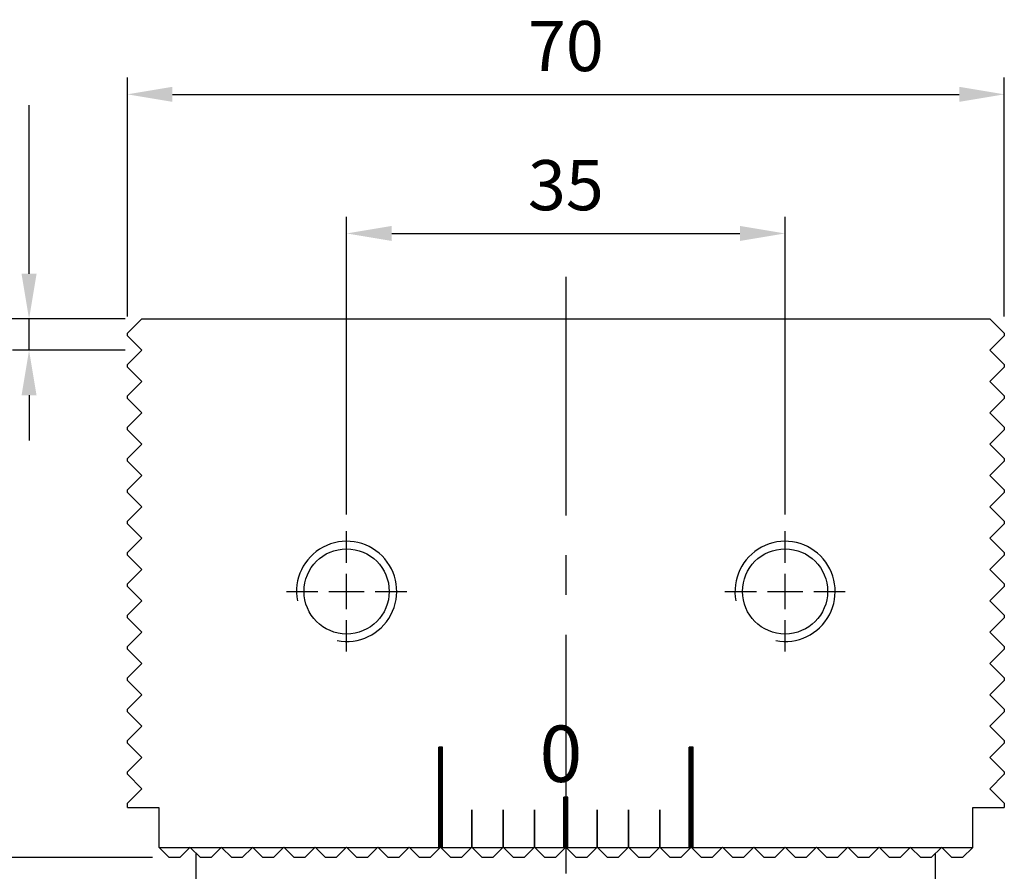
# Model space of a CAD drawing. Units: millimetres. Extents: x 7274 to 7539, y -4231 to -3842.
# Drawn here: x 7460 to 7539, y -4044 to -3976 of the extents above; entities that cross this region are included whole.
import ezdxf

# ---------------------------------------------------------------- set-up
doc = ezdxf.new("R2010")
doc.units = ezdxf.units.MM
doc.linetypes.add('CENTER2', pattern=[28.575, 19.05, -3.175, 3.175, -3.175])
doc.linetypes.add('CL-5', pattern=[7, 5, -0.5, 1, -0.5])
for name, color, linetype in [('01', 4, 'Continuous'), ('CL', 1, 'CENTER2'), ('CLL', 1, 'CENTER2'), ('DIM', 6, 'Continuous'), ('G', 3, 'Continuous'), ('H', 2, 'Continuous'), ('TXT', 3, 'Continuous'), ('W', 7, 'Continuous')]:
    doc.layers.add(name, color=color, linetype=linetype)
doc.styles.add('TXT-1', font='txt.shx', dxfattribs={"width": 0.9, "bigfont": 'chineset.shx'})
doc.dimstyles.new('ISO-25', dxfattribs={"dimscale": 1.3, "dimtxt": 2, "dimasz": 1.8, "dimexe": 0.66666, "dimexo": 0.66666, "dimgap": 0.66666, "dimtad": 1, "dimdsep": 46, "dimtxsty": 'TXT-1', "dimcen": 2.5, "dimclrd": 256, "dimclre": 256, "dimclrt": 3, "dimadec": 0, "dimazin": 0, "dimtfac": 0.8, "dimtmove": 0, "dimatfit": 3, "dimfxl": 0, "dimlwd": -1, "dimarcsym": 0})

# ---------------------------------------------------------------- blocks, each defined once
blk = doc.blocks.new('螺絲-M10')
at = {"layer": '01'}
blk.add_circle((0, 0), 4.25, dxfattribs=at)
at = {"layer": 'CLL', "linetype": 'CL-5', "ltscale": 3}
for p, q in [((0, 2.857), (0, 6)), ((0, -1.758), (0, 1.758)), ((-6, 0), (-2.857, 0)), ((-1.758, 0), (1.758, 0)), ((2.857, 0), (6, 0)), ((0, -6), (0, -2.857))]:
    blk.add_line(p, q, dxfattribs=at)
at = {"layer": 'G'}
blk.add_arc((0, 0), 5, 259.19308, 190.80692, dxfattribs=at)
blk = doc.blocks.new('*D3')
at = {"layer": 'Defpoints', "color": 0}
for p in [(3161.49, 2656.201), (3091.49, 2637.129), (3161.49, 2637.129)]:
    blk.add_point(p, dxfattribs=at)
at = {"layer": 'DIM', "lineweight": -2}
for p, q in [((3091.49, 2638.462), (3091.49, 2657.535)), ((3161.49, 2638.462), (3161.49, 2657.535))]:
    blk.add_line(p, q, dxfattribs=at)
at = {"layer": 'DIM'}
blk.add_line((3095.09, 2656.201), (3157.89, 2656.201), dxfattribs=at)
for points in [[(3095.09, 2656.801), (3095.09, 2655.601), (3091.49, 2656.201)], [(3157.89, 2656.801), (3157.89, 2655.601), (3161.49, 2656.201)]]:
    blk.add_solid(points, dxfattribs=at)
at = {"layer": 'DIM', "color": 3, "insert": (3126.49, 2659.535), "char_height": 4, "attachment_point": 5, "style": 'TXT-1'}
blk.add_mtext('70', dxfattribs=at)
blk = doc.blocks.new('*D4')
at = {"layer": 'Defpoints', "color": 0}
for p in [(3143.99, 2645.099), (3108.99, 2621.329), (3143.99, 2621.329)]:
    blk.add_point(p, dxfattribs=at)
at = {"layer": 'DIM', "lineweight": -2}
for p, q in [((3108.99, 2622.662), (3108.99, 2646.433)), ((3143.99, 2622.662), (3143.99, 2646.433))]:
    blk.add_line(p, q, dxfattribs=at)
at = {"layer": 'DIM'}
blk.add_line((3112.59, 2645.099), (3140.39, 2645.099), dxfattribs=at)
for points in [[(3112.59, 2645.699), (3112.59, 2644.499), (3108.99, 2645.099)], [(3140.39, 2645.699), (3140.39, 2644.499), (3143.99, 2645.099)]]:
    blk.add_solid(points, dxfattribs=at)
at = {"layer": 'DIM', "color": 3, "insert": (3126.49, 2648.433), "char_height": 4, "attachment_point": 5, "style": 'TXT-1'}
blk.add_mtext('35', dxfattribs=at)
blk = doc.blocks.new('*D17')
at = {"layer": 'Defpoints', "color": 0}
for p in [(3074.543, 2638.279), (3092.64, 2638.279), (3094.815, 2595.279)]:
    blk.add_point(p, dxfattribs=at)
at = {"layer": 'DIM', "lineweight": -2}
for p, q in [((3091.307, 2638.279), (3073.21, 2638.279)), ((3093.482, 2595.279), (3073.21, 2595.279))]:
    blk.add_line(p, q, dxfattribs=at)
at = {"layer": 'DIM'}
blk.add_line((3074.543, 2598.879), (3074.543, 2634.679), dxfattribs=at)
for points in [[(3073.943, 2634.679), (3075.143, 2634.679), (3074.543, 2638.279)], [(3073.943, 2598.879), (3075.143, 2598.879), (3074.543, 2595.279)]]:
    blk.add_solid(points, dxfattribs=at)
at = {"layer": 'DIM', "color": 3, "insert": (3071.21, 2616.779), "char_height": 4, "attachment_point": 5, "rotation": 90, "style": 'TXT-1'}
blk.add_mtext('43', dxfattribs=at)
blk = doc.blocks.new('*D18')
at = {"layer": 'Defpoints', "color": 0}
for p in [(3083.641, 2638.279), (3092.64, 2638.279), (3092.64, 2635.779)]:
    blk.add_point(p, dxfattribs=at)
at = {"layer": 'DIM'}
for p, q in [((3083.641, 2641.879), (3083.641, 2655.345)), ((3083.641, 2635.779), (3083.641, 2638.279)), ((3083.641, 2632.179), (3083.641, 2628.579))]:
    blk.add_line(p, q, dxfattribs=at)
at = {"layer": 'DIM', "lineweight": -2}
for p, q in [((3091.307, 2638.279), (3082.308, 2638.279)), ((3091.307, 2635.779), (3082.308, 2635.779))]:
    blk.add_line(p, q, dxfattribs=at)
at = {"layer": 'DIM'}
for points in [[(3083.041, 2641.879), (3084.241, 2641.879), (3083.641, 2638.279)], [(3083.041, 2632.179), (3084.241, 2632.179), (3083.641, 2635.779)]]:
    blk.add_solid(points, dxfattribs=at)
at = {"layer": 'DIM', "color": 3, "insert": (3080.308, 2650.412), "char_height": 4, "attachment_point": 5, "rotation": 90, "style": 'TXT-1'}
blk.add_mtext('2.5', dxfattribs=at)
blk = doc.blocks.new('10-100')
at = {"layer": '01'}
for p, q in [((8538.344, -5008.965), (8538.344, -5000.965)), ((8538.644, -5000.965), (8538.344, -5000.965)), ((8538.644, -5008.965), (8538.644, -5000.965)), ((8558.344, -5008.965), (8558.344, -5000.965)), ((8558.644, -5000.965), (8558.344, -5000.965)), ((8558.644, -5008.965), (8558.644, -5000.965)), ((8548.344, -5008.965), (8548.344, -5004.965)), ((8548.644, -5004.965), (8548.344, -5004.965)), ((8548.644, -5008.965), (8548.644, -5004.965)), ((8538.644, -5008.965), (8538.344, -5008.965)), ((8548.644, -5008.965), (8548.344, -5008.965)), ((8558.644, -5008.965), (8558.344, -5008.965))]:
    blk.add_line(p, q, dxfattribs=at)
at = {"layer": 'H'}
for p, q in [((8538.644, -5001.015), (8538.344, -5001.015)), ((8538.644, -5001.065), (8538.344, -5001.065)), ((8538.644, -5001.115), (8538.344, -5001.115)), ((8558.644, -5001.015), (8558.344, -5001.015)), ((8558.644, -5001.065), (8558.344, -5001.065)), ((8558.644, -5001.115), (8558.344, -5001.115)), ((8538.644, -5001.165), (8538.344, -5001.165)), ((8538.644, -5001.215), (8538.344, -5001.215)), ((8538.644, -5001.265), (8538.344, -5001.265)), ((8538.644, -5001.315), (8538.344, -5001.315)), ((8538.644, -5001.365), (8538.344, -5001.365)), ((8538.644, -5001.415), (8538.344, -5001.415)), ((8538.644, -5001.465), (8538.344, -5001.465)), ((8538.644, -5001.515), (8538.344, -5001.515)), ((8538.644, -5001.565), (8538.344, -5001.565)), ((8538.644, -5001.615), (8538.344, -5001.615)), ((8538.644, -5001.665), (8538.344, -5001.665)), ((8538.644, -5001.715), (8538.344, -5001.715)), ((8538.644, -5001.765), (8538.344, -5001.765)), ((8538.644, -5001.815), (8538.344, -5001.815)), ((8538.644, -5001.865), (8538.344, -5001.865)), ((8558.644, -5001.165), (8558.344, -5001.165)), ((8558.644, -5001.215), (8558.344, -5001.215)), ((8558.644, -5001.265), (8558.344, -5001.265)), ((8558.644, -5001.315), (8558.344, -5001.315)), ((8558.644, -5001.365), (8558.344, -5001.365)), ((8558.644, -5001.415), (8558.344, -5001.415)), ((8558.644, -5001.465), (8558.344, -5001.465)), ((8558.644, -5001.515), (8558.344, -5001.515)), ((8558.644, -5001.565), (8558.344, -5001.565)), ((8558.644, -5001.615), (8558.344, -5001.615)), ((8558.644, -5001.665), (8558.344, -5001.665)), ((8558.644, -5001.715), (8558.344, -5001.715)), ((8558.644, -5001.765), (8558.344, -5001.765)), ((8558.644, -5001.815), (8558.344, -5001.815)), ((8558.644, -5001.865), (8558.344, -5001.865)), ((8538.644, -5001.915), (8538.344, -5001.915)), ((8538.644, -5001.965), (8538.344, -5001.965)), ((8538.644, -5002.015), (8538.344, -5002.015)), ((8538.644, -5002.065), (8538.344, -5002.065)), ((8538.644, -5002.115), (8538.344, -5002.115)), ((8538.644, -5002.165), (8538.344, -5002.165)), ((8538.644, -5002.215), (8538.344, -5002.215)), ((8538.644, -5002.265), (8538.344, -5002.265)), ((8538.644, -5002.315), (8538.344, -5002.315)), ((8538.644, -5002.365), (8538.344, -5002.365)), ((8538.644, -5002.415), (8538.344, -5002.415)), ((8538.644, -5002.465), (8538.344, -5002.465)), ((8538.644, -5002.515), (8538.344, -5002.515)), ((8538.644, -5002.565), (8538.344, -5002.565)), ((8538.644, -5002.615), (8538.344, -5002.615)), ((8538.644, -5002.665), (8538.344, -5002.665)), ((8558.644, -5001.915), (8558.344, -5001.915)), ((8558.644, -5001.965), (8558.344, -5001.965)), ((8558.644, -5002.015), (8558.344, -5002.015)), ((8558.644, -5002.065), (8558.344, -5002.065)), ((8558.644, -5002.115), (8558.344, -5002.115)), ((8558.644, -5002.165), (8558.344, -5002.165)), ((8558.644, -5002.215), (8558.344, -5002.215)), ((8558.644, -5002.265), (8558.344, -5002.265)), ((8558.644, -5002.315), (8558.344, -5002.315)), ((8558.644, -5002.365), (8558.344, -5002.365)), ((8558.644, -5002.415), (8558.344, -5002.415)), ((8558.644, -5002.465), (8558.344, -5002.465)), ((8558.644, -5002.515), (8558.344, -5002.515)), ((8558.644, -5002.565), (8558.344, -5002.565)), ((8558.644, -5002.615), (8558.344, -5002.615)), ((8558.644, -5002.665), (8558.344, -5002.665)), ((8538.644, -5002.715), (8538.344, -5002.715)), ((8538.644, -5002.765), (8538.344, -5002.765)), ((8538.644, -5002.815), (8538.344, -5002.815)), ((8538.644, -5002.865), (8538.344, -5002.865)), ((8538.644, -5002.915), (8538.344, -5002.915)), ((8538.644, -5002.965), (8538.344, -5002.965)), ((8538.644, -5003.015), (8538.344, -5003.015)), ((8538.644, -5003.065), (8538.344, -5003.065)), ((8538.644, -5003.115), (8538.344, -5003.115)), ((8538.644, -5003.165), (8538.344, -5003.165)), ((8538.644, -5003.215), (8538.344, -5003.215)), ((8538.644, -5003.265), (8538.344, -5003.265)), ((8538.644, -5003.315), (8538.344, -5003.315)), ((8538.644, -5003.365), (8538.344, -5003.365)), ((8538.644, -5003.415), (8538.344, -5003.415)), ((8538.644, -5003.465), (8538.344, -5003.465)), ((8558.644, -5002.715), (8558.344, -5002.715)), ((8558.644, -5002.765), (8558.344, -5002.765)), ((8558.644, -5002.815), (8558.344, -5002.815)), ((8558.644, -5002.865), (8558.344, -5002.865)), ((8558.644, -5002.915), (8558.344, -5002.915)), ((8558.644, -5002.965), (8558.344, -5002.965)), ((8558.644, -5003.015), (8558.344, -5003.015)), ((8558.644, -5003.065), (8558.344, -5003.065)), ((8558.644, -5003.115), (8558.344, -5003.115)), ((8558.644, -5003.165), (8558.344, -5003.165)), ((8558.644, -5003.215), (8558.344, -5003.215)), ((8558.644, -5003.265), (8558.344, -5003.265)), ((8558.644, -5003.315), (8558.344, -5003.315)), ((8558.644, -5003.365), (8558.344, -5003.365)), ((8558.644, -5003.415), (8558.344, -5003.415)), ((8558.644, -5003.465), (8558.344, -5003.465)), ((8538.644, -5003.515), (8538.344, -5003.515)), ((8538.644, -5003.565), (8538.344, -5003.565)), ((8538.644, -5003.615), (8538.344, -5003.615)), ((8538.644, -5003.665), (8538.344, -5003.665)), ((8538.644, -5003.715), (8538.344, -5003.715)), ((8538.644, -5003.765), (8538.344, -5003.765)), ((8538.644, -5003.815), (8538.344, -5003.815)), ((8538.644, -5003.865), (8538.344, -5003.865)), ((8538.644, -5003.915), (8538.344, -5003.915)), ((8538.644, -5003.965), (8538.344, -5003.965)), ((8538.644, -5004.015), (8538.344, -5004.015)), ((8538.644, -5004.065), (8538.344, -5004.065)), ((8538.644, -5004.115), (8538.344, -5004.115)), ((8538.644, -5004.165), (8538.344, -5004.165)), ((8538.644, -5004.215), (8538.344, -5004.215)), ((8558.644, -5003.515), (8558.344, -5003.515)), ((8558.644, -5003.565), (8558.344, -5003.565)), ((8558.644, -5003.615), (8558.344, -5003.615)), ((8558.644, -5003.665), (8558.344, -5003.665)), ((8558.644, -5003.715), (8558.344, -5003.715)), ((8558.644, -5003.765), (8558.344, -5003.765)), ((8558.644, -5003.815), (8558.344, -5003.815)), ((8558.644, -5003.865), (8558.344, -5003.865)), ((8558.644, -5003.915), (8558.344, -5003.915)), ((8558.644, -5003.965), (8558.344, -5003.965)), ((8558.644, -5004.015), (8558.344, -5004.015)), ((8558.644, -5004.065), (8558.344, -5004.065)), ((8558.644, -5004.115), (8558.344, -5004.115)), ((8558.644, -5004.165), (8558.344, -5004.165)), ((8558.644, -5004.215), (8558.344, -5004.215)), ((8538.644, -5004.265), (8538.344, -5004.265)), ((8538.644, -5004.315), (8538.344, -5004.315)), ((8538.644, -5004.365), (8538.344, -5004.365)), ((8538.644, -5004.415), (8538.344, -5004.415)), ((8538.644, -5004.465), (8538.344, -5004.465)), ((8538.644, -5004.515), (8538.344, -5004.515)), ((8538.644, -5004.565), (8538.344, -5004.565)), ((8538.644, -5004.615), (8538.344, -5004.615)), ((8538.644, -5004.665), (8538.344, -5004.665)), ((8538.644, -5004.715), (8538.344, -5004.715)), ((8538.644, -5004.765), (8538.344, -5004.765)), ((8538.644, -5004.815), (8538.344, -5004.815)), ((8538.644, -5004.865), (8538.344, -5004.865)), ((8538.644, -5004.915), (8538.344, -5004.915)), ((8538.644, -5004.965), (8538.344, -5004.965)), ((8538.644, -5005.015), (8538.344, -5005.015)), ((8548.644, -5005.015), (8548.344, -5005.015)), ((8558.644, -5004.265), (8558.344, -5004.265)), ((8558.644, -5004.315), (8558.344, -5004.315)), ((8558.644, -5004.365), (8558.344, -5004.365)), ((8558.644, -5004.415), (8558.344, -5004.415)), ((8558.644, -5004.465), (8558.344, -5004.465)), ((8558.644, -5004.515), (8558.344, -5004.515)), ((8558.644, -5004.565), (8558.344, -5004.565)), ((8558.644, -5004.615), (8558.344, -5004.615)), ((8558.644, -5004.665), (8558.344, -5004.665)), ((8558.644, -5004.715), (8558.344, -5004.715)), ((8558.644, -5004.765), (8558.344, -5004.765)), ((8558.644, -5004.815), (8558.344, -5004.815)), ((8558.644, -5004.865), (8558.344, -5004.865)), ((8558.644, -5004.915), (8558.344, -5004.915)), ((8558.644, -5004.965), (8558.344, -5004.965)), ((8558.644, -5005.015), (8558.344, -5005.015)), ((8538.644, -5005.065), (8538.344, -5005.065)), ((8538.644, -5005.115), (8538.344, -5005.115)), ((8538.644, -5005.165), (8538.344, -5005.165)), ((8538.644, -5005.215), (8538.344, -5005.215)), ((8538.644, -5005.265), (8538.344, -5005.265)), ((8538.644, -5005.315), (8538.344, -5005.315)), ((8538.644, -5005.365), (8538.344, -5005.365)), ((8538.644, -5005.415), (8538.344, -5005.415)), ((8538.644, -5005.465), (8538.344, -5005.465)), ((8538.644, -5005.515), (8538.344, -5005.515)), ((8538.644, -5005.565), (8538.344, -5005.565)), ((8538.644, -5005.615), (8538.344, -5005.615)), ((8538.644, -5005.665), (8538.344, -5005.665)), ((8538.644, -5005.715), (8538.344, -5005.715)), ((8538.644, -5005.765), (8538.344, -5005.765)), ((8538.644, -5005.815), (8538.344, -5005.815)), ((8548.644, -5005.065), (8548.344, -5005.065)), ((8548.644, -5005.115), (8548.344, -5005.115)), ((8548.644, -5005.165), (8548.344, -5005.165)), ((8548.644, -5005.215), (8548.344, -5005.215)), ((8548.644, -5005.265), (8548.344, -5005.265)), ((8548.644, -5005.315), (8548.344, -5005.315)), ((8548.644, -5005.365), (8548.344, -5005.365)), ((8548.644, -5005.415), (8548.344, -5005.415)), ((8548.644, -5005.465), (8548.344, -5005.465)), ((8548.644, -5005.515), (8548.344, -5005.515)), ((8548.644, -5005.565), (8548.344, -5005.565)), ((8548.644, -5005.615), (8548.344, -5005.615)), ((8548.644, -5005.665), (8548.344, -5005.665)), ((8548.644, -5005.715), (8548.344, -5005.715)), ((8548.644, -5005.765), (8548.344, -5005.765)), ((8548.644, -5005.815), (8548.344, -5005.815)), ((8558.644, -5005.065), (8558.344, -5005.065)), ((8558.644, -5005.115), (8558.344, -5005.115)), ((8558.644, -5005.165), (8558.344, -5005.165)), ((8558.644, -5005.215), (8558.344, -5005.215)), ((8558.644, -5005.265), (8558.344, -5005.265)), ((8558.644, -5005.315), (8558.344, -5005.315)), ((8558.644, -5005.365), (8558.344, -5005.365)), ((8558.644, -5005.415), (8558.344, -5005.415)), ((8558.644, -5005.465), (8558.344, -5005.465)), ((8558.644, -5005.515), (8558.344, -5005.515)), ((8558.644, -5005.565), (8558.344, -5005.565)), ((8558.644, -5005.615), (8558.344, -5005.615)), ((8558.644, -5005.665), (8558.344, -5005.665)), ((8558.644, -5005.715), (8558.344, -5005.715)), ((8558.644, -5005.765), (8558.344, -5005.765)), ((8558.644, -5005.815), (8558.344, -5005.815)), ((8538.644, -5005.865), (8538.344, -5005.865)), ((8538.644, -5005.915), (8538.344, -5005.915)), ((8538.644, -5005.965), (8538.344, -5005.965)), ((8538.644, -5006.015), (8538.344, -5006.015)), ((8538.644, -5006.065), (8538.344, -5006.065)), ((8538.644, -5006.115), (8538.344, -5006.115)), ((8538.644, -5006.165), (8538.344, -5006.165)), ((8538.644, -5006.215), (8538.344, -5006.215)), ((8538.644, -5006.265), (8538.344, -5006.265)), ((8538.644, -5006.315), (8538.344, -5006.315)), ((8538.644, -5006.365), (8538.344, -5006.365)), ((8538.644, -5006.415), (8538.344, -5006.415)), ((8538.644, -5006.465), (8538.344, -5006.465)), ((8538.644, -5006.515), (8538.344, -5006.515)), ((8538.644, -5006.565), (8538.344, -5006.565)), ((8538.644, -5006.615), (8538.344, -5006.615)), ((8541.044, -5006.015), (8540.944, -5006.015)), ((8541.044, -5006.065), (8540.944, -5006.065)), ((8541.044, -5006.115), (8540.944, -5006.115)), ((8541.044, -5006.165), (8540.944, -5006.165)), ((8541.044, -5006.215), (8540.944, -5006.215)), ((8541.044, -5006.265), (8540.944, -5006.265)), ((8541.044, -5006.315), (8540.944, -5006.315)), ((8541.044, -5006.365), (8540.944, -5006.365)), ((8541.044, -5006.415), (8540.944, -5006.415)), ((8541.044, -5006.465), (8540.944, -5006.465)), ((8541.044, -5006.515), (8540.944, -5006.515)), ((8541.044, -5006.565), (8540.944, -5006.565)), ((8541.044, -5006.615), (8540.944, -5006.615)), ((8543.544, -5006.015), (8543.444, -5006.015)), ((8543.544, -5006.065), (8543.444, -5006.065)), ((8543.544, -5006.115), (8543.444, -5006.115)), ((8543.544, -5006.165), (8543.444, -5006.165)), ((8543.544, -5006.215), (8543.444, -5006.215)), ((8543.544, -5006.265), (8543.444, -5006.265)), ((8543.544, -5006.315), (8543.444, -5006.315)), ((8543.544, -5006.365), (8543.444, -5006.365)), ((8543.544, -5006.415), (8543.444, -5006.415)), ((8543.544, -5006.465), (8543.444, -5006.465)), ((8543.544, -5006.515), (8543.444, -5006.515)), ((8543.544, -5006.565), (8543.444, -5006.565)), ((8543.544, -5006.615), (8543.444, -5006.615)), ((8546.044, -5006.015), (8545.944, -5006.015)), ((8546.044, -5006.065), (8545.944, -5006.065)), ((8546.044, -5006.115), (8545.944, -5006.115)), ((8546.044, -5006.165), (8545.944, -5006.165)), ((8546.044, -5006.215), (8545.944, -5006.215)), ((8546.044, -5006.265), (8545.944, -5006.265)), ((8546.044, -5006.315), (8545.944, -5006.315)), ((8546.044, -5006.365), (8545.944, -5006.365)), ((8546.044, -5006.415), (8545.944, -5006.415)), ((8546.044, -5006.465), (8545.944, -5006.465)), ((8546.044, -5006.515), (8545.944, -5006.515)), ((8546.044, -5006.565), (8545.944, -5006.565)), ((8546.044, -5006.615), (8545.944, -5006.615)), ((8548.644, -5005.865), (8548.344, -5005.865)), ((8548.644, -5005.915), (8548.344, -5005.915)), ((8548.644, -5005.965), (8548.344, -5005.965)), ((8548.644, -5006.015), (8548.344, -5006.015)), ((8548.644, -5006.065), (8548.344, -5006.065)), ((8548.644, -5006.115), (8548.344, -5006.115)), ((8548.644, -5006.165), (8548.344, -5006.165)), ((8548.644, -5006.215), (8548.344, -5006.215)), ((8548.644, -5006.265), (8548.344, -5006.265)), ((8548.644, -5006.315), (8548.344, -5006.315)), ((8548.644, -5006.365), (8548.344, -5006.365)), ((8548.644, -5006.415), (8548.344, -5006.415)), ((8548.644, -5006.465), (8548.344, -5006.465)), ((8548.644, -5006.515), (8548.344, -5006.515)), ((8548.644, -5006.565), (8548.344, -5006.565)), ((8548.644, -5006.615), (8548.344, -5006.615)), ((8551.044, -5006.015), (8550.944, -5006.015)), ((8551.044, -5006.065), (8550.944, -5006.065)), ((8551.044, -5006.115), (8550.944, -5006.115)), ((8551.044, -5006.165), (8550.944, -5006.165)), ((8551.044, -5006.215), (8550.944, -5006.215)), ((8551.044, -5006.265), (8550.944, -5006.265)), ((8551.044, -5006.315), (8550.944, -5006.315)), ((8551.044, -5006.365), (8550.944, -5006.365)), ((8551.044, -5006.415), (8550.944, -5006.415)), ((8551.044, -5006.465), (8550.944, -5006.465)), ((8551.044, -5006.515), (8550.944, -5006.515)), ((8551.044, -5006.565), (8550.944, -5006.565)), ((8551.044, -5006.615), (8550.944, -5006.615)), ((8553.544, -5006.015), (8553.444, -5006.015)), ((8553.544, -5006.065), (8553.444, -5006.065)), ((8553.544, -5006.115), (8553.444, -5006.115)), ((8553.544, -5006.165), (8553.444, -5006.165)), ((8553.544, -5006.215), (8553.444, -5006.215)), ((8553.544, -5006.265), (8553.444, -5006.265)), ((8553.544, -5006.315), (8553.444, -5006.315)), ((8553.544, -5006.365), (8553.444, -5006.365)), ((8553.544, -5006.415), (8553.444, -5006.415)), ((8553.544, -5006.465), (8553.444, -5006.465)), ((8553.544, -5006.515), (8553.444, -5006.515)), ((8553.544, -5006.565), (8553.444, -5006.565)), ((8553.544, -5006.615), (8553.444, -5006.615)), ((8556.044, -5006.015), (8555.944, -5006.015)), ((8556.044, -5006.065), (8555.944, -5006.065)), ((8556.044, -5006.115), (8555.944, -5006.115)), ((8556.044, -5006.165), (8555.944, -5006.165)), ((8556.044, -5006.215), (8555.944, -5006.215)), ((8556.044, -5006.265), (8555.944, -5006.265)), ((8556.044, -5006.315), (8555.944, -5006.315)), ((8556.044, -5006.365), (8555.944, -5006.365)), ((8556.044, -5006.415), (8555.944, -5006.415)), ((8556.044, -5006.465), (8555.944, -5006.465)), ((8556.044, -5006.515), (8555.944, -5006.515)), ((8556.044, -5006.565), (8555.944, -5006.565)), ((8556.044, -5006.615), (8555.944, -5006.615)), ((8558.644, -5005.865), (8558.344, -5005.865)), ((8558.644, -5005.915), (8558.344, -5005.915)), ((8558.644, -5005.965), (8558.344, -5005.965)), ((8558.644, -5006.015), (8558.344, -5006.015)), ((8558.644, -5006.065), (8558.344, -5006.065)), ((8558.644, -5006.115), (8558.344, -5006.115)), ((8558.644, -5006.165), (8558.344, -5006.165)), ((8558.644, -5006.215), (8558.344, -5006.215)), ((8558.644, -5006.265), (8558.344, -5006.265)), ((8558.644, -5006.315), (8558.344, -5006.315)), ((8558.644, -5006.365), (8558.344, -5006.365)), ((8558.644, -5006.415), (8558.344, -5006.415)), ((8558.644, -5006.465), (8558.344, -5006.465)), ((8558.644, -5006.515), (8558.344, -5006.515)), ((8558.644, -5006.565), (8558.344, -5006.565)), ((8558.644, -5006.615), (8558.344, -5006.615)), ((8538.644, -5006.665), (8538.344, -5006.665)), ((8538.644, -5006.715), (8538.344, -5006.715)), ((8538.644, -5006.765), (8538.344, -5006.765)), ((8538.644, -5006.815), (8538.344, -5006.815)), ((8538.644, -5006.865), (8538.344, -5006.865)), ((8538.644, -5006.915), (8538.344, -5006.915)), ((8538.644, -5006.965), (8538.344, -5006.965)), ((8538.644, -5007.015), (8538.344, -5007.015)), ((8538.644, -5007.065), (8538.344, -5007.065)), ((8538.644, -5007.115), (8538.344, -5007.115)), ((8538.644, -5007.165), (8538.344, -5007.165)), ((8538.644, -5007.215), (8538.344, -5007.215)), ((8538.644, -5007.265), (8538.344, -5007.265)), ((8538.644, -5007.315), (8538.344, -5007.315)), ((8538.644, -5007.365), (8538.344, -5007.365)), ((8541.044, -5006.665), (8540.944, -5006.665)), ((8541.044, -5006.715), (8540.944, -5006.715)), ((8541.044, -5006.765), (8540.944, -5006.765)), ((8541.044, -5006.815), (8540.944, -5006.815)), ((8541.044, -5006.865), (8540.944, -5006.865)), ((8541.044, -5006.915), (8540.944, -5006.915)), ((8541.044, -5006.965), (8540.944, -5006.965)), ((8541.044, -5007.015), (8540.944, -5007.015)), ((8541.044, -5007.065), (8540.944, -5007.065)), ((8541.044, -5007.115), (8540.944, -5007.115)), ((8541.044, -5007.165), (8540.944, -5007.165)), ((8541.044, -5007.215), (8540.944, -5007.215)), ((8541.044, -5007.265), (8540.944, -5007.265)), ((8541.044, -5007.315), (8540.944, -5007.315)), ((8541.044, -5007.365), (8540.944, -5007.365)), ((8543.544, -5006.665), (8543.444, -5006.665)), ((8543.544, -5006.715), (8543.444, -5006.715)), ((8543.544, -5006.765), (8543.444, -5006.765)), ((8543.544, -5006.815), (8543.444, -5006.815)), ((8543.544, -5006.865), (8543.444, -5006.865)), ((8543.544, -5006.915), (8543.444, -5006.915)), ((8543.544, -5006.965), (8543.444, -5006.965)), ((8543.544, -5007.015), (8543.444, -5007.015)), ((8543.544, -5007.065), (8543.444, -5007.065)), ((8543.544, -5007.115), (8543.444, -5007.115)), ((8543.544, -5007.165), (8543.444, -5007.165)), ((8543.544, -5007.215), (8543.444, -5007.215)), ((8543.544, -5007.265), (8543.444, -5007.265)), ((8543.544, -5007.315), (8543.444, -5007.315)), ((8543.544, -5007.365), (8543.444, -5007.365)), ((8546.044, -5006.665), (8545.944, -5006.665)), ((8546.044, -5006.715), (8545.944, -5006.715)), ((8546.044, -5006.765), (8545.944, -5006.765)), ((8546.044, -5006.815), (8545.944, -5006.815)), ((8546.044, -5006.865), (8545.944, -5006.865)), ((8546.044, -5006.915), (8545.944, -5006.915)), ((8546.044, -5006.965), (8545.944, -5006.965)), ((8546.044, -5007.015), (8545.944, -5007.015)), ((8546.044, -5007.065), (8545.944, -5007.065)), ((8546.044, -5007.115), (8545.944, -5007.115)), ((8546.044, -5007.165), (8545.944, -5007.165)), ((8546.044, -5007.215), (8545.944, -5007.215)), ((8546.044, -5007.265), (8545.944, -5007.265)), ((8546.044, -5007.315), (8545.944, -5007.315)), ((8546.044, -5007.365), (8545.944, -5007.365)), ((8548.644, -5006.665), (8548.344, -5006.665)), ((8548.644, -5006.715), (8548.344, -5006.715)), ((8548.644, -5006.765), (8548.344, -5006.765)), ((8548.644, -5006.815), (8548.344, -5006.815)), ((8548.644, -5006.865), (8548.344, -5006.865)), ((8548.644, -5006.915), (8548.344, -5006.915)), ((8548.644, -5006.965), (8548.344, -5006.965)), ((8548.644, -5007.015), (8548.344, -5007.015)), ((8548.644, -5007.065), (8548.344, -5007.065)), ((8548.644, -5007.115), (8548.344, -5007.115)), ((8548.644, -5007.165), (8548.344, -5007.165)), ((8548.644, -5007.215), (8548.344, -5007.215)), ((8548.644, -5007.265), (8548.344, -5007.265)), ((8548.644, -5007.315), (8548.344, -5007.315)), ((8548.644, -5007.365), (8548.344, -5007.365)), ((8551.044, -5006.665), (8550.944, -5006.665)), ((8551.044, -5006.715), (8550.944, -5006.715)), ((8551.044, -5006.765), (8550.944, -5006.765)), ((8551.044, -5006.815), (8550.944, -5006.815)), ((8551.044, -5006.865), (8550.944, -5006.865)), ((8551.044, -5006.915), (8550.944, -5006.915)), ((8551.044, -5006.965), (8550.944, -5006.965)), ((8551.044, -5007.015), (8550.944, -5007.015)), ((8551.044, -5007.065), (8550.944, -5007.065)), ((8551.044, -5007.115), (8550.944, -5007.115)), ((8551.044, -5007.165), (8550.944, -5007.165)), ((8551.044, -5007.215), (8550.944, -5007.215)), ((8551.044, -5007.265), (8550.944, -5007.265)), ((8551.044, -5007.315), (8550.944, -5007.315)), ((8551.044, -5007.365), (8550.944, -5007.365)), ((8553.544, -5006.665), (8553.444, -5006.665)), ((8553.544, -5006.715), (8553.444, -5006.715)), ((8553.544, -5006.765), (8553.444, -5006.765)), ((8553.544, -5006.815), (8553.444, -5006.815)), ((8553.544, -5006.865), (8553.444, -5006.865)), ((8553.544, -5006.915), (8553.444, -5006.915)), ((8553.544, -5006.965), (8553.444, -5006.965)), ((8553.544, -5007.015), (8553.444, -5007.015)), ((8553.544, -5007.065), (8553.444, -5007.065)), ((8553.544, -5007.115), (8553.444, -5007.115)), ((8553.544, -5007.165), (8553.444, -5007.165)), ((8553.544, -5007.215), (8553.444, -5007.215)), ((8553.544, -5007.265), (8553.444, -5007.265)), ((8553.544, -5007.315), (8553.444, -5007.315)), ((8553.544, -5007.365), (8553.444, -5007.365)), ((8556.044, -5006.665), (8555.944, -5006.665)), ((8556.044, -5006.715), (8555.944, -5006.715)), ((8556.044, -5006.765), (8555.944, -5006.765)), ((8556.044, -5006.815), (8555.944, -5006.815)), ((8556.044, -5006.865), (8555.944, -5006.865)), ((8556.044, -5006.915), (8555.944, -5006.915)), ((8556.044, -5006.965), (8555.944, -5006.965)), ((8556.044, -5007.015), (8555.944, -5007.015)), ((8556.044, -5007.065), (8555.944, -5007.065)), ((8556.044, -5007.115), (8555.944, -5007.115)), ((8556.044, -5007.165), (8555.944, -5007.165)), ((8556.044, -5007.215), (8555.944, -5007.215)), ((8556.044, -5007.265), (8555.944, -5007.265)), ((8556.044, -5007.315), (8555.944, -5007.315)), ((8556.044, -5007.365), (8555.944, -5007.365)), ((8558.644, -5006.665), (8558.344, -5006.665)), ((8558.644, -5006.715), (8558.344, -5006.715)), ((8558.644, -5006.765), (8558.344, -5006.765)), ((8558.644, -5006.815), (8558.344, -5006.815)), ((8558.644, -5006.865), (8558.344, -5006.865)), ((8558.644, -5006.915), (8558.344, -5006.915)), ((8558.644, -5006.965), (8558.344, -5006.965)), ((8558.644, -5007.015), (8558.344, -5007.015)), ((8558.644, -5007.065), (8558.344, -5007.065)), ((8558.644, -5007.115), (8558.344, -5007.115)), ((8558.644, -5007.165), (8558.344, -5007.165)), ((8558.644, -5007.215), (8558.344, -5007.215)), ((8558.644, -5007.265), (8558.344, -5007.265)), ((8558.644, -5007.315), (8558.344, -5007.315)), ((8558.644, -5007.365), (8558.344, -5007.365)), ((8538.644, -5007.415), (8538.344, -5007.415)), ((8538.644, -5007.465), (8538.344, -5007.465)), ((8538.644, -5007.515), (8538.344, -5007.515)), ((8538.644, -5007.565), (8538.344, -5007.565)), ((8538.644, -5007.615), (8538.344, -5007.615)), ((8538.644, -5007.665), (8538.344, -5007.665)), ((8538.644, -5007.715), (8538.344, -5007.715)), ((8538.644, -5007.765), (8538.344, -5007.765)), ((8538.644, -5007.815), (8538.344, -5007.815)), ((8538.644, -5007.865), (8538.344, -5007.865)), ((8538.644, -5007.915), (8538.344, -5007.915)), ((8538.644, -5007.965), (8538.344, -5007.965)), ((8538.644, -5008.015), (8538.344, -5008.015)), ((8538.644, -5008.065), (8538.344, -5008.065)), ((8538.644, -5008.115), (8538.344, -5008.115)), ((8538.644, -5008.165), (8538.344, -5008.165)), ((8541.044, -5007.415), (8540.944, -5007.415)), ((8541.044, -5007.465), (8540.944, -5007.465)), ((8541.044, -5007.515), (8540.944, -5007.515)), ((8541.044, -5007.565), (8540.944, -5007.565)), ((8541.044, -5007.615), (8540.944, -5007.615)), ((8541.044, -5007.665), (8540.944, -5007.665)), ((8541.044, -5007.715), (8540.944, -5007.715)), ((8541.044, -5007.765), (8540.944, -5007.765)), ((8541.044, -5007.815), (8540.944, -5007.815)), ((8541.044, -5007.865), (8540.944, -5007.865)), ((8541.044, -5007.915), (8540.944, -5007.915)), ((8541.044, -5007.965), (8540.944, -5007.965)), ((8541.044, -5008.015), (8540.944, -5008.015)), ((8541.044, -5008.065), (8540.944, -5008.065)), ((8541.044, -5008.115), (8540.944, -5008.115)), ((8541.044, -5008.165), (8540.944, -5008.165)), ((8543.544, -5007.415), (8543.444, -5007.415)), ((8543.544, -5007.465), (8543.444, -5007.465)), ((8543.544, -5007.515), (8543.444, -5007.515)), ((8543.544, -5007.565), (8543.444, -5007.565)), ((8543.544, -5007.615), (8543.444, -5007.615)), ((8543.544, -5007.665), (8543.444, -5007.665)), ((8543.544, -5007.715), (8543.444, -5007.715)), ((8543.544, -5007.765), (8543.444, -5007.765)), ((8543.544, -5007.815), (8543.444, -5007.815)), ((8543.544, -5007.865), (8543.444, -5007.865)), ((8543.544, -5007.915), (8543.444, -5007.915)), ((8543.544, -5007.965), (8543.444, -5007.965)), ((8543.544, -5008.015), (8543.444, -5008.015)), ((8543.544, -5008.065), (8543.444, -5008.065)), ((8543.544, -5008.115), (8543.444, -5008.115)), ((8543.544, -5008.165), (8543.444, -5008.165)), ((8546.044, -5007.415), (8545.944, -5007.415)), ((8546.044, -5007.465), (8545.944, -5007.465)), ((8546.044, -5007.515), (8545.944, -5007.515)), ((8546.044, -5007.565), (8545.944, -5007.565)), ((8546.044, -5007.615), (8545.944, -5007.615)), ((8546.044, -5007.665), (8545.944, -5007.665)), ((8546.044, -5007.715), (8545.944, -5007.715)), ((8546.044, -5007.765), (8545.944, -5007.765)), ((8546.044, -5007.815), (8545.944, -5007.815)), ((8546.044, -5007.865), (8545.944, -5007.865)), ((8546.044, -5007.915), (8545.944, -5007.915)), ((8546.044, -5007.965), (8545.944, -5007.965)), ((8546.044, -5008.015), (8545.944, -5008.015)), ((8546.044, -5008.065), (8545.944, -5008.065)), ((8546.044, -5008.115), (8545.944, -5008.115)), ((8546.044, -5008.165), (8545.944, -5008.165)), ((8548.644, -5007.415), (8548.344, -5007.415)), ((8548.644, -5007.465), (8548.344, -5007.465)), ((8548.644, -5007.515), (8548.344, -5007.515)), ((8548.644, -5007.565), (8548.344, -5007.565)), ((8548.644, -5007.615), (8548.344, -5007.615)), ((8548.644, -5007.665), (8548.344, -5007.665)), ((8548.644, -5007.715), (8548.344, -5007.715)), ((8548.644, -5007.765), (8548.344, -5007.765)), ((8548.644, -5007.815), (8548.344, -5007.815)), ((8548.644, -5007.865), (8548.344, -5007.865)), ((8548.644, -5007.915), (8548.344, -5007.915)), ((8548.644, -5007.965), (8548.344, -5007.965)), ((8548.644, -5008.015), (8548.344, -5008.015)), ((8548.644, -5008.065), (8548.344, -5008.065)), ((8548.644, -5008.115), (8548.344, -5008.115)), ((8548.644, -5008.165), (8548.344, -5008.165)), ((8551.044, -5007.415), (8550.944, -5007.415)), ((8551.044, -5007.465), (8550.944, -5007.465)), ((8551.044, -5007.515), (8550.944, -5007.515)), ((8551.044, -5007.565), (8550.944, -5007.565)), ((8551.044, -5007.615), (8550.944, -5007.615)), ((8551.044, -5007.665), (8550.944, -5007.665)), ((8551.044, -5007.715), (8550.944, -5007.715)), ((8551.044, -5007.765), (8550.944, -5007.765)), ((8551.044, -5007.815), (8550.944, -5007.815)), ((8551.044, -5007.865), (8550.944, -5007.865)), ((8551.044, -5007.915), (8550.944, -5007.915)), ((8551.044, -5007.965), (8550.944, -5007.965)), ((8551.044, -5008.015), (8550.944, -5008.015)), ((8551.044, -5008.065), (8550.944, -5008.065)), ((8551.044, -5008.115), (8550.944, -5008.115)), ((8551.044, -5008.165), (8550.944, -5008.165)), ((8553.544, -5007.415), (8553.444, -5007.415)), ((8553.544, -5007.465), (8553.444, -5007.465)), ((8553.544, -5007.515), (8553.444, -5007.515)), ((8553.544, -5007.565), (8553.444, -5007.565)), ((8553.544, -5007.615), (8553.444, -5007.615)), ((8553.544, -5007.665), (8553.444, -5007.665)), ((8553.544, -5007.715), (8553.444, -5007.715)), ((8553.544, -5007.765), (8553.444, -5007.765)), ((8553.544, -5007.815), (8553.444, -5007.815)), ((8553.544, -5007.865), (8553.444, -5007.865)), ((8553.544, -5007.915), (8553.444, -5007.915)), ((8553.544, -5007.965), (8553.444, -5007.965)), ((8553.544, -5008.015), (8553.444, -5008.015)), ((8553.544, -5008.065), (8553.444, -5008.065)), ((8553.544, -5008.115), (8553.444, -5008.115)), ((8553.544, -5008.165), (8553.444, -5008.165)), ((8556.044, -5007.415), (8555.944, -5007.415)), ((8556.044, -5007.465), (8555.944, -5007.465)), ((8556.044, -5007.515), (8555.944, -5007.515)), ((8556.044, -5007.565), (8555.944, -5007.565)), ((8556.044, -5007.615), (8555.944, -5007.615)), ((8556.044, -5007.665), (8555.944, -5007.665)), ((8556.044, -5007.715), (8555.944, -5007.715)), ((8556.044, -5007.765), (8555.944, -5007.765)), ((8556.044, -5007.815), (8555.944, -5007.815)), ((8556.044, -5007.865), (8555.944, -5007.865)), ((8556.044, -5007.915), (8555.944, -5007.915)), ((8556.044, -5007.965), (8555.944, -5007.965)), ((8556.044, -5008.015), (8555.944, -5008.015)), ((8556.044, -5008.065), (8555.944, -5008.065)), ((8556.044, -5008.115), (8555.944, -5008.115)), ((8556.044, -5008.165), (8555.944, -5008.165)), ((8558.644, -5007.415), (8558.344, -5007.415)), ((8558.644, -5007.465), (8558.344, -5007.465)), ((8558.644, -5007.515), (8558.344, -5007.515)), ((8558.644, -5007.565), (8558.344, -5007.565)), ((8558.644, -5007.615), (8558.344, -5007.615)), ((8558.644, -5007.665), (8558.344, -5007.665)), ((8558.644, -5007.715), (8558.344, -5007.715)), ((8558.644, -5007.765), (8558.344, -5007.765)), ((8558.644, -5007.815), (8558.344, -5007.815)), ((8558.644, -5007.865), (8558.344, -5007.865)), ((8558.644, -5007.915), (8558.344, -5007.915)), ((8558.644, -5007.965), (8558.344, -5007.965)), ((8558.644, -5008.015), (8558.344, -5008.015)), ((8558.644, -5008.065), (8558.344, -5008.065)), ((8558.644, -5008.115), (8558.344, -5008.115)), ((8558.644, -5008.165), (8558.344, -5008.165)), ((8538.644, -5008.215), (8538.344, -5008.215)), ((8538.644, -5008.265), (8538.344, -5008.265)), ((8538.644, -5008.315), (8538.344, -5008.315)), ((8538.644, -5008.365), (8538.344, -5008.365)), ((8538.644, -5008.415), (8538.344, -5008.415)), ((8538.644, -5008.465), (8538.344, -5008.465)), ((8538.644, -5008.515), (8538.344, -5008.515)), ((8538.644, -5008.565), (8538.344, -5008.565)), ((8538.644, -5008.615), (8538.344, -5008.615)), ((8538.644, -5008.665), (8538.344, -5008.665)), ((8538.644, -5008.715), (8538.344, -5008.715)), ((8538.644, -5008.765), (8538.344, -5008.765)), ((8538.644, -5008.815), (8538.344, -5008.815)), ((8538.644, -5008.865), (8538.344, -5008.865)), ((8538.644, -5008.915), (8538.344, -5008.915)), ((8541.044, -5008.215), (8540.944, -5008.215)), ((8541.044, -5008.265), (8540.944, -5008.265)), ((8541.044, -5008.315), (8540.944, -5008.315)), ((8541.044, -5008.365), (8540.944, -5008.365)), ((8541.044, -5008.415), (8540.944, -5008.415)), ((8541.044, -5008.465), (8540.944, -5008.465)), ((8541.044, -5008.515), (8540.944, -5008.515)), ((8541.044, -5008.565), (8540.944, -5008.565)), ((8541.044, -5008.615), (8540.944, -5008.615)), ((8541.044, -5008.665), (8540.944, -5008.665)), ((8541.044, -5008.715), (8540.944, -5008.715)), ((8541.044, -5008.765), (8540.944, -5008.765)), ((8541.044, -5008.815), (8540.944, -5008.815)), ((8541.044, -5008.865), (8540.944, -5008.865)), ((8541.044, -5008.915), (8540.944, -5008.915)), ((8543.544, -5008.215), (8543.444, -5008.215)), ((8543.544, -5008.265), (8543.444, -5008.265)), ((8543.544, -5008.315), (8543.444, -5008.315)), ((8543.544, -5008.365), (8543.444, -5008.365)), ((8543.544, -5008.415), (8543.444, -5008.415)), ((8543.544, -5008.465), (8543.444, -5008.465)), ((8543.544, -5008.515), (8543.444, -5008.515)), ((8543.544, -5008.565), (8543.444, -5008.565)), ((8543.544, -5008.615), (8543.444, -5008.615)), ((8543.544, -5008.665), (8543.444, -5008.665)), ((8543.544, -5008.715), (8543.444, -5008.715)), ((8543.544, -5008.765), (8543.444, -5008.765)), ((8543.544, -5008.815), (8543.444, -5008.815)), ((8543.544, -5008.865), (8543.444, -5008.865)), ((8543.544, -5008.915), (8543.444, -5008.915)), ((8546.044, -5008.215), (8545.944, -5008.215)), ((8546.044, -5008.265), (8545.944, -5008.265)), ((8546.044, -5008.315), (8545.944, -5008.315)), ((8546.044, -5008.365), (8545.944, -5008.365)), ((8546.044, -5008.415), (8545.944, -5008.415)), ((8546.044, -5008.465), (8545.944, -5008.465)), ((8546.044, -5008.515), (8545.944, -5008.515)), ((8546.044, -5008.565), (8545.944, -5008.565)), ((8546.044, -5008.615), (8545.944, -5008.615)), ((8546.044, -5008.665), (8545.944, -5008.665)), ((8546.044, -5008.715), (8545.944, -5008.715)), ((8546.044, -5008.765), (8545.944, -5008.765)), ((8546.044, -5008.815), (8545.944, -5008.815)), ((8546.044, -5008.865), (8545.944, -5008.865)), ((8546.044, -5008.915), (8545.944, -5008.915)), ((8548.644, -5008.215), (8548.344, -5008.215)), ((8548.644, -5008.265), (8548.344, -5008.265)), ((8548.644, -5008.315), (8548.344, -5008.315)), ((8548.644, -5008.365), (8548.344, -5008.365)), ((8548.644, -5008.415), (8548.344, -5008.415)), ((8548.644, -5008.465), (8548.344, -5008.465)), ((8548.644, -5008.515), (8548.344, -5008.515)), ((8548.644, -5008.565), (8548.344, -5008.565)), ((8548.644, -5008.615), (8548.344, -5008.615)), ((8548.644, -5008.665), (8548.344, -5008.665)), ((8548.644, -5008.715), (8548.344, -5008.715)), ((8548.644, -5008.765), (8548.344, -5008.765)), ((8548.644, -5008.815), (8548.344, -5008.815)), ((8548.644, -5008.865), (8548.344, -5008.865)), ((8548.644, -5008.915), (8548.344, -5008.915)), ((8551.044, -5008.215), (8550.944, -5008.215)), ((8551.044, -5008.265), (8550.944, -5008.265)), ((8551.044, -5008.315), (8550.944, -5008.315)), ((8551.044, -5008.365), (8550.944, -5008.365)), ((8551.044, -5008.415), (8550.944, -5008.415)), ((8551.044, -5008.465), (8550.944, -5008.465)), ((8551.044, -5008.515), (8550.944, -5008.515)), ((8551.044, -5008.565), (8550.944, -5008.565)), ((8551.044, -5008.615), (8550.944, -5008.615)), ((8551.044, -5008.665), (8550.944, -5008.665)), ((8551.044, -5008.715), (8550.944, -5008.715)), ((8551.044, -5008.765), (8550.944, -5008.765)), ((8551.044, -5008.815), (8550.944, -5008.815)), ((8551.044, -5008.865), (8550.944, -5008.865)), ((8551.044, -5008.915), (8550.944, -5008.915)), ((8553.544, -5008.215), (8553.444, -5008.215)), ((8553.544, -5008.265), (8553.444, -5008.265)), ((8553.544, -5008.315), (8553.444, -5008.315)), ((8553.544, -5008.365), (8553.444, -5008.365)), ((8553.544, -5008.415), (8553.444, -5008.415)), ((8553.544, -5008.465), (8553.444, -5008.465)), ((8553.544, -5008.515), (8553.444, -5008.515)), ((8553.544, -5008.565), (8553.444, -5008.565)), ((8553.544, -5008.615), (8553.444, -5008.615)), ((8553.544, -5008.665), (8553.444, -5008.665)), ((8553.544, -5008.715), (8553.444, -5008.715)), ((8553.544, -5008.765), (8553.444, -5008.765)), ((8553.544, -5008.815), (8553.444, -5008.815)), ((8553.544, -5008.865), (8553.444, -5008.865)), ((8553.544, -5008.915), (8553.444, -5008.915)), ((8556.044, -5008.215), (8555.944, -5008.215)), ((8556.044, -5008.265), (8555.944, -5008.265)), ((8556.044, -5008.315), (8555.944, -5008.315)), ((8556.044, -5008.365), (8555.944, -5008.365)), ((8556.044, -5008.415), (8555.944, -5008.415)), ((8556.044, -5008.465), (8555.944, -5008.465)), ((8556.044, -5008.515), (8555.944, -5008.515)), ((8556.044, -5008.565), (8555.944, -5008.565)), ((8556.044, -5008.615), (8555.944, -5008.615)), ((8556.044, -5008.665), (8555.944, -5008.665)), ((8556.044, -5008.715), (8555.944, -5008.715)), ((8556.044, -5008.765), (8555.944, -5008.765)), ((8556.044, -5008.815), (8555.944, -5008.815)), ((8556.044, -5008.865), (8555.944, -5008.865)), ((8556.044, -5008.915), (8555.944, -5008.915)), ((8558.644, -5008.215), (8558.344, -5008.215)), ((8558.644, -5008.265), (8558.344, -5008.265)), ((8558.644, -5008.315), (8558.344, -5008.315)), ((8558.644, -5008.365), (8558.344, -5008.365)), ((8558.644, -5008.415), (8558.344, -5008.415)), ((8558.644, -5008.465), (8558.344, -5008.465)), ((8558.644, -5008.515), (8558.344, -5008.515)), ((8558.644, -5008.565), (8558.344, -5008.565)), ((8558.644, -5008.615), (8558.344, -5008.615)), ((8558.644, -5008.665), (8558.344, -5008.665)), ((8558.644, -5008.715), (8558.344, -5008.715)), ((8558.644, -5008.765), (8558.344, -5008.765)), ((8558.644, -5008.815), (8558.344, -5008.815)), ((8558.644, -5008.865), (8558.344, -5008.865)), ((8558.644, -5008.915), (8558.344, -5008.915))]:
    blk.add_line(p, q, dxfattribs=at)
at = {"layer": 'TXT', "insert": (8549.805, -5003.749), "char_height": 4.5, "width": 15.1049, "attachment_point": 9, "style": 'TXT-1'}
blk.add_mtext('{\\fArial|b0|i0|c0|p34;0}', dxfattribs=at)

msp = doc.modelspace()

# ---------------------------------------------------------------- linework, layer by layer
at = {"layer": 'CL'}
msp.add_line((7503.933, -3996.999), (7503.933, -4076.349), dxfattribs=at)
at = {"layer": 'G'}
for p, q in [((7471.458, -4042.566), (7473.908, -4042.566)), ((7473.958, -4042.566), (7476.408, -4042.566)), ((7476.458, -4042.566), (7478.908, -4042.566)), ((7478.958, -4042.566), (7481.408, -4042.566)), ((7481.458, -4042.566), (7483.908, -4042.566)), ((7483.958, -4042.566), (7486.408, -4042.566)), ((7486.458, -4042.566), (7488.908, -4042.566)), ((7488.958, -4042.566), (7491.408, -4042.566)), ((7491.458, -4042.566), (7493.908, -4042.566)), ((7493.958, -4042.566), (7496.408, -4042.566)), ((7496.458, -4042.566), (7498.908, -4042.566)), ((7498.958, -4042.566), (7501.408, -4042.566)), ((7501.458, -4042.566), (7503.908, -4042.566)), ((7503.958, -4042.566), (7506.408, -4042.566)), ((7506.458, -4042.566), (7508.908, -4042.566)), ((7508.958, -4042.566), (7511.408, -4042.566)), ((7511.458, -4042.566), (7513.908, -4042.566)), ((7513.958, -4042.566), (7516.408, -4042.566)), ((7516.458, -4042.566), (7518.908, -4042.566)), ((7518.958, -4042.566), (7521.408, -4042.566)), ((7521.458, -4042.566), (7523.908, -4042.566)), ((7523.958, -4042.566), (7526.408, -4042.566)), ((7526.458, -4042.566), (7528.908, -4042.566)), ((7528.958, -4042.566), (7531.408, -4042.566)), ((7531.458, -4042.566), (7533.908, -4042.566)), ((7533.958, -4042.566), (7536.408, -4042.566))]:
    msp.add_line(p, q, dxfattribs=at)
at = {"layer": 'W'}
for p, q in [((7470.083, -4000.366), (7537.783, -4000.366)), ((7468.933, -4039.366), (7471.433, -4039.366)), ((7471.433, -4039.366), (7471.433, -4042.541)), ((7536.433, -4039.366), (7538.933, -4039.366)), ((7536.433, -4042.541), (7536.433, -4039.366)), ((7471.433, -4042.541), (7471.458, -4042.566)), ((7472.258, -4043.366), (7471.458, -4042.566)), ((7536.408, -4042.566), (7536.433, -4042.541)), ((7474.433, -4057.366), (7474.433, -4043.041)), ((7533.433, -4057.366), (7533.433, -4043.041))]:
    msp.add_line(p, q, dxfattribs=at)
for points in [[(7468.933, -4039.366), (7468.933, -4039.016), (7470.083, -4037.866), (7468.933, -4036.716), (7468.933, -4036.516), (7470.083, -4035.366), (7468.933, -4034.216), (7468.933, -4034.016), (7470.083, -4032.866), (7468.933, -4031.716), (7468.933, -4031.516), (7470.083, -4030.366), (7468.933, -4029.216), (7468.933, -4029.016), (7470.083, -4027.866), (7468.933, -4026.716), (7468.933, -4026.516), (7470.083, -4025.366), (7468.933, -4024.216), (7468.933, -4024.016), (7470.083, -4022.866), (7468.933, -4021.716), (7468.933, -4021.516), (7470.083, -4020.366), (7468.933, -4019.216), (7468.933, -4019.016), (7470.083, -4017.866), (7468.933, -4016.716), (7468.933, -4016.516), (7470.083, -4015.366), (7468.933, -4014.216), (7468.933, -4014.016), (7470.083, -4012.866), (7468.933, -4011.716), (7468.933, -4011.516), (7470.083, -4010.366), (7468.933, -4009.216), (7468.933, -4009.016), (7470.083, -4007.866), (7468.933, -4006.716), (7468.933, -4006.516), (7470.083, -4005.366), (7468.933, -4004.216), (7468.933, -4004.016), (7470.083, -4002.866), (7468.933, -4001.716), (7468.933, -4001.516), (7470.083, -4000.366)], [(7537.783, -4000.366), (7538.933, -4001.516), (7538.933, -4001.716), (7537.783, -4002.866), (7538.933, -4004.016), (7538.933, -4004.216), (7537.783, -4005.366), (7538.933, -4006.516), (7538.933, -4006.716), (7537.783, -4007.866), (7538.933, -4009.016), (7538.933, -4009.216), (7537.783, -4010.366), (7538.933, -4011.516), (7538.933, -4011.716), (7537.783, -4012.866), (7538.933, -4014.016), (7538.933, -4014.216), (7537.783, -4015.366), (7538.933, -4016.516), (7538.933, -4016.716), (7537.783, -4017.866), (7538.933, -4019.016), (7538.933, -4019.216), (7537.783, -4020.366), (7538.933, -4021.516), (7538.933, -4021.716), (7537.783, -4022.866), (7538.933, -4024.016), (7538.933, -4024.216), (7537.783, -4025.366), (7538.933, -4026.516), (7538.933, -4026.716), (7537.783, -4027.866), (7538.933, -4029.016), (7538.933, -4029.216), (7537.783, -4030.366), (7538.933, -4031.516), (7538.933, -4031.716), (7537.783, -4032.866), (7538.933, -4034.016), (7538.933, -4034.216), (7537.783, -4035.366), (7538.933, -4036.516), (7538.933, -4036.716), (7537.783, -4037.866), (7538.933, -4039.016), (7538.933, -4039.366)], [(7536.408, -4042.566), (7535.608, -4043.366), (7534.758, -4043.366), (7533.958, -4042.566), (7533.933, -4042.541), (7533.908, -4042.566), (7533.108, -4043.366), (7532.258, -4043.366), (7531.458, -4042.566), (7531.433, -4042.541), (7531.408, -4042.566), (7530.608, -4043.366), (7529.758, -4043.366), (7528.958, -4042.566), (7528.933, -4042.541), (7528.908, -4042.566), (7528.108, -4043.366), (7527.258, -4043.366), (7526.458, -4042.566), (7526.433, -4042.541), (7526.408, -4042.566), (7525.608, -4043.366), (7524.758, -4043.366), (7523.958, -4042.566), (7523.933, -4042.541), (7523.908, -4042.566), (7523.108, -4043.366), (7522.258, -4043.366), (7521.458, -4042.566), (7521.433, -4042.541), (7521.408, -4042.566), (7520.608, -4043.366), (7519.758, -4043.366), (7518.958, -4042.566), (7518.933, -4042.541), (7518.908, -4042.566), (7518.108, -4043.366), (7517.258, -4043.366), (7516.458, -4042.566), (7516.433, -4042.541), (7516.408, -4042.566), (7515.608, -4043.366), (7514.758, -4043.366), (7513.958, -4042.566), (7513.933, -4042.541), (7513.908, -4042.566), (7513.108, -4043.366), (7512.258, -4043.366), (7511.458, -4042.566), (7511.433, -4042.541), (7511.408, -4042.566), (7510.608, -4043.366), (7509.758, -4043.366), (7508.958, -4042.566), (7508.933, -4042.541), (7508.908, -4042.566), (7508.108, -4043.366), (7507.258, -4043.366), (7506.458, -4042.566), (7506.433, -4042.541), (7506.408, -4042.566), (7505.608, -4043.366), (7504.758, -4043.366), (7503.958, -4042.566), (7503.933, -4042.541), (7503.908, -4042.566), (7503.108, -4043.366), (7502.258, -4043.366), (7501.458, -4042.566), (7501.433, -4042.541), (7501.408, -4042.566), (7500.608, -4043.366), (7499.758, -4043.366), (7498.958, -4042.566), (7498.933, -4042.541), (7498.908, -4042.566), (7498.108, -4043.366), (7497.258, -4043.366), (7496.458, -4042.566), (7496.433, -4042.541), (7496.408, -4042.566), (7495.608, -4043.366), (7494.758, -4043.366), (7493.958, -4042.566), (7493.933, -4042.541), (7493.908, -4042.566), (7493.108, -4043.366), (7492.258, -4043.366), (7491.458, -4042.566), (7491.433, -4042.541), (7491.408, -4042.566), (7490.608, -4043.366), (7489.758, -4043.366), (7488.958, -4042.566), (7488.933, -4042.541), (7488.908, -4042.566), (7488.108, -4043.366), (7487.258, -4043.366), (7486.458, -4042.566), (7486.433, -4042.541), (7486.408, -4042.566), (7485.608, -4043.366), (7484.758, -4043.366), (7483.958, -4042.566), (7483.933, -4042.541), (7483.908, -4042.566), (7483.108, -4043.366), (7482.258, -4043.366), (7481.458, -4042.566), (7481.433, -4042.541), (7481.408, -4042.566), (7480.608, -4043.366), (7479.758, -4043.366), (7478.958, -4042.566), (7478.933, -4042.541), (7478.908, -4042.566), (7478.108, -4043.366), (7477.258, -4043.366), (7476.458, -4042.566), (7476.433, -4042.541), (7476.408, -4042.566), (7475.608, -4043.366), (7474.758, -4043.366), (7473.958, -4042.566), (7473.933, -4042.541), (7473.908, -4042.566), (7473.108, -4043.366), (7472.258, -4043.366)]]:
    msp.add_lwpolyline(points, dxfattribs=at)

# ---------------------------------------------------------------- block references
at = {"xscale": 0.8000000000001819, "yscale": 0.8000000000001819, "zscale": 0.8}
for p in [(7486.433, -4022.116), (7521.433, -4022.116)]:
    msp.add_blockref('螺絲-M10', p, dxfattribs=at)
msp.add_blockref('10-100', (-1044.56, 966.425))

# ---------------------------------------------------------------- dimensions: what is measured, and where the dimension line sits
at = {"layer": 'DIM'}
dim = msp.add_linear_dim(base=(7538.933, -3982.443), p1=(7468.933, -4001.516), p2=(7538.933, -4001.516), dimstyle='ISO-25', override={"dimscale": 2}, dxfattribs=at)
dim.commit()
dim.dimension.update_dxf_attribs({"geometry": '*D3', "text_midpoint": (7503.933, -3982.443), "dimtype": 128, "insert": (4377.443, -6638.644)})
for base, p1, picture, middle in [((7461.084, -4000.366), (7470.083, -4002.866), '*D18', (7461.084, -3988.232)), ((7451.986, -4000.366), (7472.258, -4043.366), '*D17', (7451.986, -4021.866))]:
    dim = msp.add_linear_dim(base=base, p1=p1, p2=(7470.083, -4000.366), angle=90, dimstyle='ISO-25', override={"dimscale": 2}, dxfattribs=at)
    dim.commit()
    dim.dimension.update_dxf_attribs({"geometry": picture, "text_midpoint": middle, "dimtype": 128, "insert": (4377.443, -6638.644)})
dim = msp.add_linear_dim(base=(7521.433, -3993.545), p1=(7486.433, -4017.316), p2=(7521.433, -4017.316), dimstyle='ISO-25', override={"dimscale": 2}, dxfattribs=at)
dim.commit()
dim.dimension.update_dxf_attribs({"geometry": '*D4', "text_midpoint": (7503.933, -3990.211), "insert": (4377.443, -6638.644)})

doc.saveas('drawing.dxf')
